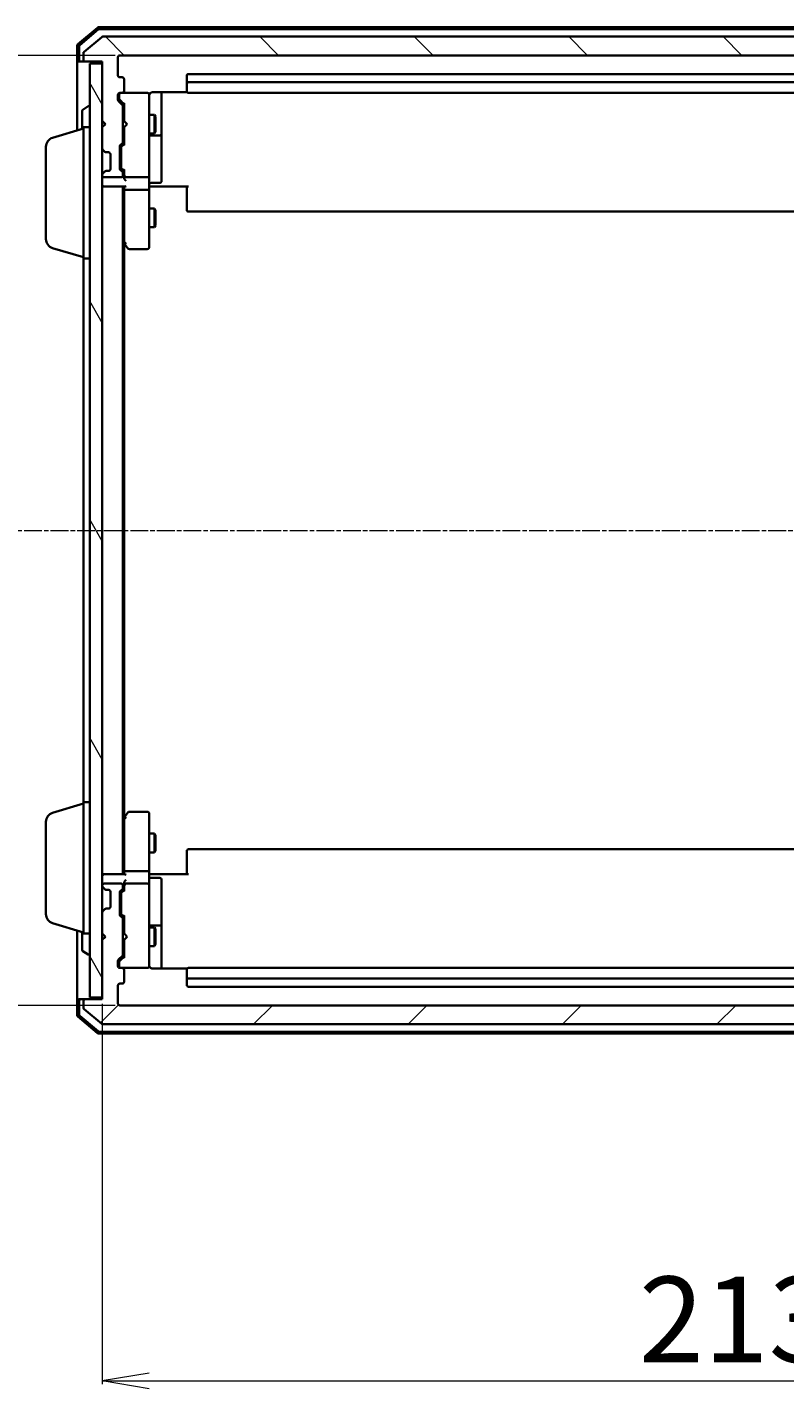
# Model space of a CAD drawing. Units: millimetres. Extents: x 7 to 7095, y 4 to 1550.
# Drawn here: x 338 to 459, y 810 to 1028 of the extents above; entities that cross this region are included whole.
import ezdxf

# ---------------------------------------------------------------- set-up
doc = ezdxf.new("R2010")
doc.units = ezdxf.units.MM
doc.header["$LTSCALE"] = 0.5
doc.linetypes.add('CHAIN', pattern=[0.3543, 0.2362, -0.0295, 0.0591, -0.0295])
doc.layers.get('Defpoints').update_dxf_attribs({"lineweight": 25})
for name, color, linetype, lineweight in [('Centerline (ISO)', 131, 'Continuous', 18), ('Dimension (ISO)', 7, 'Continuous', 18), ('Hatch (ISO)', 1, 'Continuous', 18), ('Visible (ISO)', 7, 'Continuous', 35)]:
    doc.layers.add(name, color=color, linetype=linetype, lineweight=lineweight)
doc.styles.add('Note Text (TK)', font='MS PGothic.ttf')
doc.dimstyles.new('Default - Method 1b (TK)', dxfattribs={"dimscale": 0.5, "dimtxt": 2.5, "dimasz": 2.5, "dimexe": 1, "dimexo": 1.5, "dimgap": 1, "dimtad": 1, "dimdsep": 46, "dimtxsty": 'Note Text (TK)', "dimblk": 'OPEN', "dimcen": 0.09, "dimdle": 5, "dimclrd": 100, "dimclre": 100, "dimclrt": 7, "dimadec": 1, "dimazin": 1, "dimtfac": 1, "dimtmove": 0, "dimatfit": 3, "dimldrblk": 'OPEN', "dimfxl": 1, "dimtolj": 1, "dimlwd": -1, "dimlwe": -1, "dimarcsym": 0})

# ---------------------------------------------------------------- blocks, each defined once
blk = doc.blocks.new('_Open')
at = {"color": 0, "linetype": 'ByBlock', "lineweight": -2}
for p, q in [((-1, 0.167), (0, 0)), ((-1, -0.167), (0, 0)), ((0, 0), (-1, 0))]:
    blk.add_line(p, q, dxfattribs=at)
blk = doc.blocks.new('*D33')
at = {"layer": 'Defpoints', "color": 0}
for p in [(353.15, 1023.34), (294.92, 871.34), (353.15, 871.34)]:
    blk.add_point(p, dxfattribs=at)
at = {"layer": 'Dimension (ISO)', "color": 100}
for p, q in [((352.4, 1023.34), (294.42, 1023.34)), ((294.92, 1015.84), (294.92, 878.84)), ((352.4, 871.34), (294.42, 871.34))]:
    blk.add_line(p, q, dxfattribs=at)
at = {"layer": 'Dimension (ISO)', "color": 100, "xscale": 7.5, "yscale": 7.5, "zscale": 7.5}
for p, rotation in [((294.92, 1023.34), 90), ((294.92, 871.34), 270)]:
    blk.add_blockref('_Open', p, dxfattribs=dict(at, rotation=rotation))
at = {"layer": 'Dimension (ISO)', "color": 7, "insert": (285.07, 933.95), "char_height": 1.25, "attachment_point": 4, "rotation": 90, "style": 'Note Text (TK)'}
blk.add_mtext('\\A1;\\fMS PGothic|b0|i0;{\\H13.6950;152}', dxfattribs=at)
blk = doc.blocks.new('*D34')
at = {"layer": 'Defpoints', "color": 0}
for p in [(350.35, 872.34), (563.85, 872.34), (563.85, 811.27)]:
    blk.add_point(p, dxfattribs=at)
at = {"layer": 'Dimension (ISO)', "color": 100}
for p, q in [((350.35, 871.59), (350.35, 810.77)), ((563.85, 871.59), (563.85, 810.77)), ((357.85, 811.27), (556.35, 811.27))]:
    blk.add_line(p, q, dxfattribs=at)
at = {"layer": 'Dimension (ISO)', "color": 100, "xscale": 7.5, "yscale": 7.5, "zscale": 7.5, "rotation": 180}
blk.add_blockref('_Open', (350.35, 811.27), dxfattribs=at)
at = {"layer": 'Dimension (ISO)', "color": 100, "xscale": 7.5, "yscale": 7.5, "zscale": 7.5}
blk.add_blockref('_Open', (563.85, 811.27), dxfattribs=at)
at = {"layer": 'Dimension (ISO)', "color": 7, "insert": (436.17, 821.12), "char_height": 1.25, "attachment_point": 4, "style": 'Note Text (TK)'}
blk.add_mtext('\\A1;\\fMS PGothic|b0|i0;{\\H13.6950;213.5}', dxfattribs=at)

msp = doc.modelspace()

# ---------------------------------------------------------------- hatches: boundary and pattern name
at = {"layer": 'Hatch (ISO)'}
h = msp.add_hatch(dxfattribs=at)
h.set_pattern_fill('ANSI31', color=256, scale=139.7, angle=90.00021, style=0)
h.set_pattern_definition([(135.0002, (133, -40), (-12.3478, -12.3479), [])])
edge = h.paths.add_edge_path()
edge.add_ellipse((566.5531, 1022.6378), major_axis=(0.3, 0), ratio=1, start_angle=270, end_angle=360)
edge.add_line((566.8531, 1022.6378), (566.8531, 1023.6973))
edge.add_ellipse((566.5531, 1023.6973), major_axis=(0, 0.3), ratio=1, start_angle=270, end_angle=320.194429)
edge.add_line((566.7451, 1023.9278), (563.9365, 1026.2683))
edge.add_ellipse((563.7445, 1026.0378), major_axis=(-0.2305, 0.1921), ratio=1, start_angle=270, end_angle=309.805571)
edge.add_line((563.7445, 1026.3378), (350.4617, 1026.3378))
edge.add_ellipse((350.4617, 1026.0378), major_axis=(-0.3, 0), ratio=1, start_angle=270, end_angle=309.805571)
edge.add_line((350.2697, 1026.2683), (347.461, 1023.9278))
edge.add_ellipse((347.6531, 1023.6973), major_axis=(-0.2305, -0.1921), ratio=1, start_angle=270, end_angle=320.194429)
edge.add_line((347.3531, 1023.6973), (347.3531, 1022.6378))
edge.add_ellipse((347.6531, 1022.6378), major_axis=(0, -0.3), ratio=1, start_angle=270, end_angle=360)
edge.add_line((347.6531, 1022.3378), (350.3531, 1022.3378))
edge.add_line((350.3531, 1022.3378), (350.3531, 1012.8378))
edge.add_line((350.3531, 1012.8378), (350.8531, 1012.3378))
edge.add_line((350.8531, 1012.3378), (350.3531, 1011.8378))
edge.add_line((350.3531, 1011.8378), (350.3531, 1008.4621))
edge.add_ellipse((350.6531, 1008.4621), major_axis=(0, -0.3), ratio=1, start_angle=270, end_angle=315)
edge.add_line((350.441, 1008.25), (350.7652, 1007.9257))
edge.add_ellipse((350.9774, 1008.1378), major_axis=(0.2121, -0.2121), ratio=1, start_angle=270, end_angle=315)
edge.add_line((350.9774, 1007.8378), (351.3531, 1007.8378))
edge.add_ellipse((351.3531, 1007.5378), major_axis=(0.3, 0), ratio=1, start_angle=0, end_angle=90, ccw=False)
edge.add_line((351.6531, 1007.5378), (351.6531, 1005.1378))
edge.add_ellipse((351.3531, 1005.1378), major_axis=(0, -0.3), ratio=1, start_angle=0, end_angle=90, ccw=False)
edge.add_line((351.3531, 1004.8378), (350.9774, 1004.8378))
edge.add_ellipse((350.9774, 1004.5378), major_axis=(-0.3, 0), ratio=1, start_angle=270, end_angle=315)
edge.add_line((350.7652, 1004.75), (350.441, 1004.4257))
edge.add_ellipse((350.6531, 1004.2136), major_axis=(-0.2121, -0.2121), ratio=1, start_angle=270, end_angle=315)
edge.add_line((350.3531, 1004.2136), (350.3531, 1004.1378))
edge.add_ellipse((350.6531, 1004.1378), major_axis=(0, -0.3), ratio=1, start_angle=270, end_angle=360)
edge.add_line((350.6531, 1003.8378), (353.3531, 1003.8378))
edge.add_ellipse((353.3531, 1004.1378), major_axis=(0.3, 0), ratio=1, start_angle=270, end_angle=360)
edge.add_line((353.6531, 1004.1378), (353.6531, 1004.5136))
edge.add_ellipse((353.3531, 1004.5136), major_axis=(0, 0.3), ratio=1, start_angle=270, end_angle=315)
edge.add_line((353.5652, 1004.7257), (353.241, 1005.05))
edge.add_ellipse((353.4531, 1005.2621), major_axis=(-0.2121, 0.2121), ratio=1, start_angle=45, end_angle=90, ccw=False)
edge.add_line((353.1531, 1005.2621), (353.1531, 1008.7636))
edge.add_ellipse((353.4531, 1008.7636), major_axis=(0, 0.3), ratio=1, start_angle=45, end_angle=90, ccw=False)
edge.add_line((353.241, 1008.9757), (353.5652, 1009.3))
edge.add_ellipse((353.3531, 1009.5121), major_axis=(0.2121, 0.2121), ratio=1, start_angle=270, end_angle=315)
edge.add_line((353.6531, 1009.5121), (353.6531, 1015.1636))
edge.add_ellipse((353.3531, 1015.1636), major_axis=(0, 0.3), ratio=1, start_angle=270, end_angle=315)
edge.add_line((353.5652, 1015.3757), (352.941, 1016))
edge.add_ellipse((353.1531, 1016.2121), major_axis=(-0.2121, 0.2121), ratio=1, start_angle=45, end_angle=90, ccw=False)
edge.add_line((352.8531, 1016.2121), (352.8531, 1017.0378))
edge.add_ellipse((353.1531, 1017.0378), major_axis=(0, 0.3), ratio=1, start_angle=0, end_angle=90, ccw=False)
edge.add_line((353.1531, 1017.3378), (353.5531, 1017.3378))
edge.add_ellipse((353.5531, 1017.6378), major_axis=(0.3, 0), ratio=1, start_angle=270, end_angle=360)
edge.add_line((353.8531, 1017.6378), (353.8531, 1019.5378))
edge.add_ellipse((353.5531, 1019.5378), major_axis=(0, 0.3), ratio=1, start_angle=270, end_angle=360)
edge.add_line((353.5531, 1019.8378), (353.1531, 1019.8378))
edge.add_ellipse((353.1531, 1020.1378), major_axis=(-0.3, 0), ratio=1, start_angle=0, end_angle=90, ccw=False)
edge.add_line((352.8531, 1020.1378), (352.8531, 1023.0378))
edge.add_ellipse((353.1531, 1023.0378), major_axis=(0, 0.3), ratio=1, start_angle=0, end_angle=90, ccw=False)
edge.add_line((353.1531, 1023.3378), (561.0531, 1023.3378))
edge.add_ellipse((561.0531, 1023.0378), major_axis=(0.3, 0), ratio=1, start_angle=0, end_angle=90, ccw=False)
edge.add_line((561.3531, 1023.0378), (561.3531, 1020.1378))
edge.add_ellipse((561.0531, 1020.1378), major_axis=(0, -0.3), ratio=1, start_angle=0, end_angle=90, ccw=False)
edge.add_line((561.0531, 1019.8378), (560.6531, 1019.8378))
edge.add_ellipse((560.6531, 1019.5378), major_axis=(-0.3, 0), ratio=1, start_angle=270, end_angle=360)
edge.add_line((560.3531, 1019.5378), (560.3531, 1017.6378))
edge.add_ellipse((560.6531, 1017.6378), major_axis=(0, -0.3), ratio=1, start_angle=270, end_angle=360)
edge.add_line((560.6531, 1017.3378), (561.0531, 1017.3378))
edge.add_ellipse((561.0531, 1017.0378), major_axis=(0.3, 0), ratio=1, start_angle=0, end_angle=90, ccw=False)
edge.add_line((561.3531, 1017.0378), (561.3531, 1016.2121))
edge.add_ellipse((561.0531, 1016.2121), major_axis=(0, -0.3), ratio=1, start_angle=45, end_angle=90, ccw=False)
edge.add_line((561.2652, 1016), (560.641, 1015.3757))
edge.add_ellipse((560.8531, 1015.1636), major_axis=(-0.2121, -0.2121), ratio=1, start_angle=270, end_angle=315)
edge.add_line((560.5531, 1015.1636), (560.5531, 1009.5121))
edge.add_ellipse((560.8531, 1009.5121), major_axis=(0, -0.3), ratio=1, start_angle=270, end_angle=315)
edge.add_line((560.641, 1009.3), (560.9652, 1008.9757))
edge.add_ellipse((560.7531, 1008.7636), major_axis=(0.2121, -0.2121), ratio=1, start_angle=45, end_angle=90, ccw=False)
edge.add_line((561.0531, 1008.7636), (561.0531, 1005.2621))
edge.add_ellipse((560.7531, 1005.2621), major_axis=(0, -0.3), ratio=1, start_angle=45, end_angle=90, ccw=False)
edge.add_line((560.9652, 1005.05), (560.641, 1004.7257))
edge.add_ellipse((560.8531, 1004.5136), major_axis=(-0.2121, -0.2121), ratio=1, start_angle=270, end_angle=315)
edge.add_line((560.5531, 1004.5136), (560.5531, 1004.1378))
edge.add_ellipse((560.8531, 1004.1378), major_axis=(0, -0.3), ratio=1, start_angle=270, end_angle=360)
edge.add_line((560.8531, 1003.8378), (563.5531, 1003.8378))
edge.add_ellipse((563.5531, 1004.1378), major_axis=(0.3, 0), ratio=1, start_angle=270, end_angle=360)
edge.add_line((563.8531, 1004.1378), (563.8531, 1004.2136))
edge.add_ellipse((563.5531, 1004.2136), major_axis=(0, 0.3), ratio=1, start_angle=270, end_angle=315)
edge.add_line((563.7652, 1004.4257), (563.441, 1004.75))
edge.add_ellipse((563.2288, 1004.5378), major_axis=(-0.2121, 0.2121), ratio=1, start_angle=270, end_angle=315)
edge.add_line((563.2288, 1004.8378), (562.8531, 1004.8378))
edge.add_ellipse((562.8531, 1005.1378), major_axis=(-0.3, 0), ratio=1, start_angle=0, end_angle=90, ccw=False)
edge.add_line((562.5531, 1005.1378), (562.5531, 1007.5378))
edge.add_ellipse((562.8531, 1007.5378), major_axis=(0, 0.3), ratio=1, start_angle=0, end_angle=90, ccw=False)
edge.add_line((562.8531, 1007.8378), (563.2288, 1007.8378))
edge.add_ellipse((563.2288, 1008.1378), major_axis=(0.3, 0), ratio=1, start_angle=270, end_angle=315)
edge.add_line((563.441, 1007.9257), (563.7652, 1008.25))
edge.add_ellipse((563.5531, 1008.4621), major_axis=(0.2121, 0.2121), ratio=1, start_angle=270, end_angle=315)
edge.add_line((563.8531, 1008.4621), (563.8531, 1011.8378))
edge.add_line((563.8531, 1011.8378), (563.3531, 1012.3378))
edge.add_line((563.3531, 1012.3378), (563.8531, 1012.8378))
edge.add_line((563.8531, 1012.8378), (563.8531, 1022.3378))
edge.add_line((563.8531, 1022.3378), (566.5531, 1022.3378))
h = msp.add_hatch(dxfattribs=at)
h.set_pattern_fill('ANSI31', color=256, scale=139.7, angle=75.000175, style=0)
h.set_pattern_definition([(120.0002, (133, -40), (-15.12294, -8.7313), [])])
h.paths.add_polyline_path([(348.3531, 872.6378), (350.3531, 872.6378), (350.3531, 1022.0378), (348.3531, 1022.0378)])
h = msp.add_hatch(dxfattribs=at)
h.set_pattern_fill('ANSI31', color=256, scale=139.7, style=0)
h.set_pattern_definition([(45, (133, -40), (-12.34785, 12.34785), [])])
edge = h.paths.add_edge_path()
edge.add_ellipse((566.5531, 872.0378), major_axis=(0, 0.3), ratio=1, start_angle=270, end_angle=360)
edge.add_line((566.5531, 872.3378), (563.8531, 872.3378))
edge.add_line((563.8531, 872.3378), (563.8531, 881.8378))
edge.add_line((563.8531, 881.8378), (563.3531, 882.3378))
edge.add_line((563.3531, 882.3378), (563.8531, 882.8378))
edge.add_line((563.8531, 882.8378), (563.8531, 886.2136))
edge.add_ellipse((563.5531, 886.2136), major_axis=(0, 0.3), ratio=1, start_angle=270, end_angle=315)
edge.add_line((563.7652, 886.4257), (563.441, 886.75))
edge.add_ellipse((563.2288, 886.5378), major_axis=(-0.2121, 0.2121), ratio=1, start_angle=270, end_angle=315)
edge.add_line((563.2288, 886.8378), (562.8531, 886.8378))
edge.add_ellipse((562.8531, 887.1378), major_axis=(-0.3, 0), ratio=1, start_angle=0, end_angle=90, ccw=False)
edge.add_line((562.5531, 887.1378), (562.5531, 889.5378))
edge.add_ellipse((562.8531, 889.5378), major_axis=(0, 0.3), ratio=1, start_angle=0, end_angle=90, ccw=False)
edge.add_line((562.8531, 889.8378), (563.2288, 889.8378))
edge.add_ellipse((563.2288, 890.1378), major_axis=(0.3, 0), ratio=1, start_angle=270, end_angle=315)
edge.add_line((563.441, 889.9257), (563.7652, 890.25))
edge.add_ellipse((563.5531, 890.4621), major_axis=(0.2121, 0.2121), ratio=1, start_angle=270, end_angle=315)
edge.add_line((563.8531, 890.4621), (563.8531, 890.5378))
edge.add_ellipse((563.5531, 890.5378), major_axis=(0, 0.3), ratio=1, start_angle=270, end_angle=360)
edge.add_line((563.5531, 890.8378), (560.8531, 890.8378))
edge.add_ellipse((560.8531, 890.5378), major_axis=(-0.3, 0), ratio=1, start_angle=270, end_angle=360)
edge.add_line((560.5531, 890.5378), (560.5531, 890.1621))
edge.add_ellipse((560.8531, 890.1621), major_axis=(0, -0.3), ratio=1, start_angle=270, end_angle=315)
edge.add_line((560.641, 889.95), (560.9652, 889.6257))
edge.add_ellipse((560.7531, 889.4136), major_axis=(0.2121, -0.2121), ratio=1, start_angle=45, end_angle=90, ccw=False)
edge.add_line((561.0531, 889.4136), (561.0531, 885.9121))
edge.add_ellipse((560.7531, 885.9121), major_axis=(0, -0.3), ratio=1, start_angle=45, end_angle=90, ccw=False)
edge.add_line((560.9652, 885.7), (560.641, 885.3757))
edge.add_ellipse((560.8531, 885.1636), major_axis=(-0.2121, -0.2121), ratio=1, start_angle=270, end_angle=315)
edge.add_line((560.5531, 885.1636), (560.5531, 879.5121))
edge.add_ellipse((560.8531, 879.5121), major_axis=(0, -0.3), ratio=1, start_angle=270, end_angle=315)
edge.add_line((560.641, 879.3), (561.2652, 878.6757))
edge.add_ellipse((561.0531, 878.4636), major_axis=(0.2121, -0.2121), ratio=1, start_angle=45, end_angle=90, ccw=False)
edge.add_line((561.3531, 878.4636), (561.3531, 877.6378))
edge.add_ellipse((561.0531, 877.6378), major_axis=(0, -0.3), ratio=1, start_angle=0, end_angle=90, ccw=False)
edge.add_line((561.0531, 877.3378), (560.6531, 877.3378))
edge.add_ellipse((560.6531, 877.0378), major_axis=(-0.3, 0), ratio=1, start_angle=270, end_angle=360)
edge.add_line((560.3531, 877.0378), (560.3531, 875.1378))
edge.add_ellipse((560.6531, 875.1378), major_axis=(0, -0.3), ratio=1, start_angle=270, end_angle=360)
edge.add_line((560.6531, 874.8378), (561.0531, 874.8378))
edge.add_ellipse((561.0531, 874.5378), major_axis=(0.3, 0), ratio=1, start_angle=0, end_angle=90, ccw=False)
edge.add_line((561.3531, 874.5378), (561.3531, 871.6378))
edge.add_ellipse((561.0531, 871.6378), major_axis=(0, -0.3), ratio=1, start_angle=0, end_angle=90, ccw=False)
edge.add_line((561.0531, 871.3378), (353.1531, 871.3378))
edge.add_ellipse((353.1531, 871.6378), major_axis=(-0.3, 0), ratio=1, start_angle=0, end_angle=90, ccw=False)
edge.add_line((352.8531, 871.6378), (352.8531, 874.5378))
edge.add_ellipse((353.1531, 874.5378), major_axis=(0, 0.3), ratio=1, start_angle=0, end_angle=90, ccw=False)
edge.add_line((353.1531, 874.8378), (353.5531, 874.8378))
edge.add_ellipse((353.5531, 875.1378), major_axis=(0.3, 0), ratio=1, start_angle=270, end_angle=360)
edge.add_line((353.8531, 875.1378), (353.8531, 877.0378))
edge.add_ellipse((353.5531, 877.0378), major_axis=(0, 0.3), ratio=1, start_angle=270, end_angle=360)
edge.add_line((353.5531, 877.3378), (353.1531, 877.3378))
edge.add_ellipse((353.1531, 877.6378), major_axis=(-0.3, 0), ratio=1, start_angle=0, end_angle=90, ccw=False)
edge.add_line((352.8531, 877.6378), (352.8531, 878.4636))
edge.add_ellipse((353.1531, 878.4636), major_axis=(0, 0.3), ratio=1, start_angle=45, end_angle=90, ccw=False)
edge.add_line((352.941, 878.6757), (353.5652, 879.3))
edge.add_ellipse((353.3531, 879.5121), major_axis=(0.2121, 0.2121), ratio=1, start_angle=270, end_angle=315)
edge.add_line((353.6531, 879.5121), (353.6531, 885.1636))
edge.add_ellipse((353.3531, 885.1636), major_axis=(0, 0.3), ratio=1, start_angle=270, end_angle=315)
edge.add_line((353.5652, 885.3757), (353.241, 885.7))
edge.add_ellipse((353.4531, 885.9121), major_axis=(-0.2121, 0.2121), ratio=1, start_angle=45, end_angle=90, ccw=False)
edge.add_line((353.1531, 885.9121), (353.1531, 889.4136))
edge.add_ellipse((353.4531, 889.4136), major_axis=(0, 0.3), ratio=1, start_angle=45, end_angle=90, ccw=False)
edge.add_line((353.241, 889.6257), (353.5652, 889.95))
edge.add_ellipse((353.3531, 890.1621), major_axis=(0.2121, 0.2121), ratio=1, start_angle=270, end_angle=315)
edge.add_line((353.6531, 890.1621), (353.6531, 890.5378))
edge.add_ellipse((353.3531, 890.5378), major_axis=(0, 0.3), ratio=1, start_angle=270, end_angle=360)
edge.add_line((353.3531, 890.8378), (350.6531, 890.8378))
edge.add_ellipse((350.6531, 890.5378), major_axis=(-0.3, 0), ratio=1, start_angle=270, end_angle=360)
edge.add_line((350.3531, 890.5378), (350.3531, 890.4621))
edge.add_ellipse((350.6531, 890.4621), major_axis=(0, -0.3), ratio=1, start_angle=270, end_angle=315)
edge.add_line((350.441, 890.25), (350.7652, 889.9257))
edge.add_ellipse((350.9774, 890.1378), major_axis=(0.2121, -0.2121), ratio=1, start_angle=270, end_angle=315)
edge.add_line((350.9774, 889.8378), (351.3531, 889.8378))
edge.add_ellipse((351.3531, 889.5378), major_axis=(0.3, 0), ratio=1, start_angle=0, end_angle=90, ccw=False)
edge.add_line((351.6531, 889.5378), (351.6531, 887.1378))
edge.add_ellipse((351.3531, 887.1378), major_axis=(0, -0.3), ratio=1, start_angle=0, end_angle=90, ccw=False)
edge.add_line((351.3531, 886.8378), (350.9774, 886.8378))
edge.add_ellipse((350.9774, 886.5378), major_axis=(-0.3, 0), ratio=1, start_angle=270, end_angle=315)
edge.add_line((350.7652, 886.75), (350.441, 886.4257))
edge.add_ellipse((350.6531, 886.2136), major_axis=(-0.2121, -0.2121), ratio=1, start_angle=270, end_angle=315)
edge.add_line((350.3531, 886.2136), (350.3531, 882.8378))
edge.add_line((350.3531, 882.8378), (350.8531, 882.3378))
edge.add_line((350.8531, 882.3378), (350.3531, 881.8378))
edge.add_line((350.3531, 881.8378), (350.3531, 872.3378))
edge.add_line((350.3531, 872.3378), (347.6531, 872.3378))
edge.add_ellipse((347.6531, 872.0378), major_axis=(-0.3, 0), ratio=1, start_angle=270, end_angle=360)
edge.add_line((347.3531, 872.0378), (347.3531, 870.9783))
edge.add_ellipse((347.6531, 870.9783), major_axis=(0, -0.3), ratio=1, start_angle=270, end_angle=320.194429)
edge.add_line((347.461, 870.7479), (350.2697, 868.4074))
edge.add_ellipse((350.4617, 868.6378), major_axis=(0.2305, -0.1921), ratio=1, start_angle=270, end_angle=309.805571)
edge.add_line((350.4617, 868.3378), (563.7445, 868.3378))
edge.add_ellipse((563.7445, 868.6378), major_axis=(0.3, 0), ratio=1, start_angle=270, end_angle=309.805571)
edge.add_line((563.9365, 868.4074), (566.7451, 870.7479))
edge.add_ellipse((566.5531, 870.9783), major_axis=(0.2305, 0.1921), ratio=1, start_angle=270, end_angle=320.194429)
edge.add_line((566.8531, 870.9783), (566.8531, 872.0378))

# ---------------------------------------------------------------- linework, layer by layer
at = {"layer": 'Centerline (ISO)', "linetype": 'CHAIN', "ltscale": 23.990969}
msp.add_line((333.6031, 947.3378), (580.6031, 947.3378), dxfattribs=at)
at = {"layer": 'Visible (ISO)'}
for p, q in [((349.5691, 1027.7666), (346.459, 1025.1277)), ((349.6792, 1027.4666), (346.759, 1024.9888)), ((350.2697, 1026.2683), (347.461, 1023.9278)), ((564.443, 1027.8378), (349.7632, 1027.8378)), ((564.3328, 1027.5378), (349.8733, 1027.5378)), ((563.7445, 1026.3378), (350.4617, 1026.3378)), ((346.3531, 1024.8989), (346.3531, 1022.6378)), ((346.6531, 1024.76), (346.6531, 1022.6378)), ((346.3531, 1022.6378), (346.3531, 1011.3378)), ((346.9531, 1022.3378), (346.6531, 1022.3378)), ((346.9531, 1022.3378), (347.6531, 1022.3378)), ((347.3531, 1023.6973), (347.3531, 1022.6378)), ((347.6531, 1022.3378), (350.3531, 1022.3378)), ((350.3531, 1022.0378), (348.3531, 1022.0378)), ((348.3531, 1022.0378), (348.3531, 872.6378)), ((350.3531, 1022.3378), (350.3531, 1012.8378)), ((350.3531, 872.6378), (350.3531, 1022.0378)), ((352.8531, 1020.1378), (352.8531, 1023.0378)), ((353.1531, 1023.3378), (561.0531, 1023.3378)), ((353.5531, 1019.8378), (353.1531, 1019.8378)), ((353.8531, 1017.6378), (353.8531, 1019.5378)), ((363.8531, 1020.0378), (363.8531, 1018.7378)), ((550.0531, 1020.3378), (364.1531, 1020.3378)), ((353.1531, 1017.3378), (353.5531, 1017.3378)), ((357.5531, 1017.3378), (353.5531, 1017.3378)), ((357.5764, 1017.3378), (357.5531, 1017.3378)), ((358.3531, 1017.4277), (363.939, 1017.4277)), ((359.8531, 1011.0149), (359.8531, 1017.4277)), ((363.8531, 1018.7378), (363.8531, 1018.5449)), ((363.8531, 1018.4035), (363.8531, 1018.5449)), ((363.8531, 1018.4035), (363.8531, 1017.6964)), ((363.8531, 1017.6378), (363.8531, 1017.6964)), ((550.0531, 1019.0378), (364.1531, 1019.0378)), ((364.1531, 1017.3378), (550.0531, 1017.3378)), ((347.2441, 1014.647), (348.1034, 1015.2055)), ((348.2531, 1015.2378), (348.2124, 1015.2378)), ((352.8531, 1016.2121), (352.8531, 1017.0378)), ((353.5652, 1015.3757), (352.941, 1016)), ((353.0531, 1017.0378), (353.0531, 1016.5486)), ((353.0531, 1016.5486), (353.0531, 1016.4121)), ((353.141, 1016.1999), (353.8531, 1015.4878)), ((353.6531, 1009.5121), (353.6531, 1015.1636)), ((353.8531, 1015.6639), (353.8531, 1012.8378)), ((357.8531, 1016.1524), (357.8531, 1017.0378)), ((357.8531, 1004.9561), (357.8531, 1016.1524)), ((347.1531, 1014.4793), (347.1531, 1011.5778)), ((353.6531, 1013.8378), (353.8531, 1013.8378)), ((357.8531, 1013.8378), (358.7031, 1013.8378)), ((358.7031, 1010.8378), (358.7031, 1013.8378)), ((358.8565, 1013.5311), (358.7031, 1013.8378)), ((358.8565, 1013.5311), (358.8565, 1011.1446)), ((342.4221, 1010.1585), (347.3531, 1011.6378)), ((347.3531, 990.8378), (347.3531, 1011.8378)), ((347.3531, 1011.8378), (348.3531, 1011.8378)), ((350.3531, 1012.8378), (350.8531, 1012.3378)), ((350.8531, 1012.3378), (350.3531, 1011.8378)), ((350.3531, 1011.8378), (350.3531, 1008.4621)), ((353.6531, 1010.8378), (353.8531, 1010.8378)), ((353.8531, 1012.8378), (353.9131, 1012.7778)), ((353.9131, 1011.8978), (353.8531, 1011.8378)), ((353.8531, 1011.8378), (353.8531, 1009.0117)), ((354.3531, 1012.3378), (353.9131, 1012.7778)), ((354.3531, 1012.3378), (353.9131, 1011.8978)), ((357.8531, 1010.8378), (358.7031, 1010.8378)), ((358.8565, 1011.1446), (358.7031, 1010.8378)), ((359.8531, 1010.8433), (359.8531, 1011.0149)), ((359.8531, 1007.1688), (359.8531, 1010.8433)), ((341.3531, 993.9539), (341.3531, 1008.7218)), ((353.1531, 1005.2621), (353.1531, 1008.7636)), ((353.241, 1008.9757), (353.5652, 1009.3)), ((353.3531, 1008.5635), (353.3531, 1008.4201)), ((353.8531, 1009.1878), (353.441, 1008.7757)), ((358.1531, 1010.5433), (359.5531, 1010.5433)), ((350.441, 1008.25), (350.7652, 1007.9257)), ((350.7652, 1007.9257), (350.7857, 1007.9053)), ((350.9774, 1007.8378), (351.3531, 1007.8378)), ((351.6531, 1007.5378), (351.6531, 1005.1378)), ((353.3531, 1008.4201), (353.3531, 1005.6055)), ((359.8531, 1003.2391), (359.8531, 1007.1688)), ((350.3531, 1004.2136), (350.3531, 1004.1378)), ((350.7652, 1004.75), (350.441, 1004.4257)), ((350.7857, 1004.7704), (350.7652, 1004.75)), ((351.3531, 1004.8378), (350.9774, 1004.8378)), ((353.5652, 1004.7257), (353.241, 1005.05)), ((353.3531, 1005.6055), (353.3531, 1005.4621)), ((353.8531, 1004.8378), (353.441, 1005.2499)), ((353.6531, 1004.1378), (353.6531, 1004.5136)), ((353.8531, 1005.0139), (353.8531, 1004.1378)), ((357.8531, 1004.1378), (357.8531, 1004.9561)), ((350.3531, 1002.3378), (350.6531, 1002.3378)), ((350.6531, 1003.8378), (353.3531, 1003.8378)), ((350.6531, 1002.3378), (353.941, 1002.3378)), ((353.6531, 892.3378), (353.6531, 1002.3378)), ((353.8531, 1004.1378), (353.8531, 1003.7621)), ((353.8531, 1002.3378), (353.8531, 1001.9621)), ((354.1531, 1003.8378), (357.5531, 1003.8378)), ((357.8531, 1004.1378), (357.8531, 1001.9621)), ((358.0781, 1002.3378), (357.8608, 1002.3378)), ((358.0781, 1002.3378), (358.3531, 1002.3378)), ((358.1531, 1002.9391), (359.5531, 1002.9391)), ((364.1531, 1002.3378), (358.3531, 1002.3378)), ((363.8531, 1001.9236), (363.8531, 1002.3378)), ((353.8531, 1001.9621), (353.8531, 993.3712)), ((357.5531, 1001.8378), (354.1531, 1001.8378)), ((357.8531, 993.4012), (357.8531, 1001.9621)), ((363.8531, 1001.9236), (363.8531, 999.5449)), ((357.8531, 998.8378), (358.7031, 998.8378)), ((358.7031, 995.8378), (358.7031, 998.8378)), ((358.8565, 998.5311), (358.7031, 998.8378)), ((358.8565, 998.5311), (358.8565, 996.1446)), ((363.8531, 999.4035), (363.8531, 999.5449)), ((363.8531, 999.4035), (363.8531, 998.6964)), ((363.8531, 998.6378), (363.8531, 998.6964)), ((364.1531, 998.3378), (550.0531, 998.3378)), ((357.8531, 995.8378), (358.7031, 995.8378)), ((358.8565, 996.1446), (358.7031, 995.8378)), ((353.6531, 993.5378), (353.9131, 993.1912)), ((353.8531, 901.4045), (353.8531, 993.2712)), ((354.1531, 993.4012), (353.9975, 993.2456)), ((357.8531, 992.6378), (357.8531, 993.4012)), ((342.4221, 992.5171), (347.3531, 991.0378)), ((353.9131, 993.1912), (354.4631, 992.4578)), ((354.7031, 992.3378), (357.5531, 992.3378)), ((347.3531, 990.8378), (347.3531, 903.8378)), ((347.3531, 990.8378), (348.3531, 990.8378)), ((342.4221, 902.1585), (347.3531, 903.6378)), ((347.3531, 882.8378), (347.3531, 903.8378)), ((347.3531, 903.8378), (348.3531, 903.8378)), ((354.4631, 902.2178), (353.9131, 901.4845)), ((357.5531, 902.3378), (354.7031, 902.3378)), ((357.8531, 901.2744), (357.8531, 902.0378)), ((341.3531, 885.9539), (341.3531, 900.7218)), ((353.9131, 901.4845), (353.6531, 901.1378)), ((353.8531, 901.3045), (353.8531, 892.7136)), ((354.1531, 901.2744), (353.9975, 901.43)), ((357.8531, 892.7136), (357.8531, 901.2744)), ((357.8531, 898.8378), (358.7031, 898.8378)), ((358.7031, 895.8378), (358.7031, 898.8378)), ((358.8565, 898.5311), (358.7031, 898.8378)), ((358.8565, 898.5311), (358.8565, 896.1446)), ((357.8531, 895.8378), (358.7031, 895.8378)), ((358.8565, 896.1446), (358.7031, 895.8378)), ((363.8531, 895.9793), (363.8531, 896.0378)), ((363.8531, 895.9793), (363.8531, 895.2721)), ((363.8531, 895.1307), (363.8531, 895.2721)), ((550.0531, 896.3378), (364.1531, 896.3378)), ((363.8531, 895.1307), (363.8531, 892.752)), ((350.6531, 892.3378), (350.3531, 892.3378)), ((353.941, 892.3378), (350.6531, 892.3378)), ((353.8531, 892.7136), (353.8531, 892.3378)), ((353.8531, 890.9136), (353.8531, 890.5378)), ((357.5531, 892.8378), (354.1531, 892.8378)), ((357.8531, 892.7136), (357.8531, 890.5378)), ((357.8608, 892.3378), (358.0781, 892.3378)), ((358.3531, 892.3378), (358.0781, 892.3378)), ((358.1531, 891.7365), (359.5531, 891.7365)), ((358.3531, 892.3378), (364.1531, 892.3378)), ((359.8531, 887.5069), (359.8531, 891.4365)), ((363.8531, 892.3378), (363.8531, 892.752)), ((350.3531, 890.5378), (350.3531, 890.4621)), ((350.441, 890.25), (350.7652, 889.9257)), ((353.3531, 890.8378), (350.6531, 890.8378)), ((350.7652, 889.9257), (350.7857, 889.9053)), ((350.9774, 889.8378), (351.3531, 889.8378)), ((351.6531, 889.5378), (351.6531, 887.1378)), ((353.1531, 885.9121), (353.1531, 889.4136)), ((353.241, 889.6257), (353.5652, 889.95)), ((353.3531, 889.2135), (353.3531, 889.0701)), ((353.3531, 889.0701), (353.3531, 886.2555)), ((353.441, 889.4257), (353.8531, 889.8378)), ((353.6531, 890.1621), (353.6531, 890.5378)), ((353.8531, 890.5378), (353.8531, 889.6617)), ((357.5531, 890.8378), (354.1531, 890.8378)), ((357.8531, 889.7196), (357.8531, 890.5378)), ((357.8531, 878.5232), (357.8531, 889.7196)), ((350.7652, 886.75), (350.441, 886.4257)), ((350.7857, 886.7704), (350.7652, 886.75)), ((351.3531, 886.8378), (350.9774, 886.8378)), ((359.8531, 883.8324), (359.8531, 887.5069)), ((342.4221, 884.5171), (347.3531, 883.0378)), ((350.3531, 886.2136), (350.3531, 882.8378)), ((353.5652, 885.3757), (353.241, 885.7)), ((353.3531, 886.2555), (353.3531, 886.1121)), ((353.441, 885.8999), (353.8531, 885.4878)), ((353.6531, 879.5121), (353.6531, 885.1636)), ((353.8531, 885.6639), (353.8531, 882.8378)), ((346.3531, 883.3378), (346.3531, 872.0378)), ((347.1531, 883.0978), (347.1531, 880.1964)), ((347.3531, 882.8378), (348.3531, 882.8378)), ((350.3531, 882.8378), (350.8531, 882.3378)), ((350.8531, 882.3378), (350.3531, 881.8378)), ((353.6531, 883.8378), (353.8531, 883.8378)), ((353.8531, 882.8378), (353.9131, 882.7778)), ((354.3531, 882.3378), (353.9131, 882.7778)), ((354.3531, 882.3378), (353.9131, 881.8978)), ((357.8531, 883.8378), (358.7031, 883.8378)), ((359.5531, 884.1324), (358.1531, 884.1324)), ((358.7031, 880.8378), (358.7031, 883.8378)), ((358.8565, 883.5311), (358.7031, 883.8378)), ((358.8565, 883.5311), (358.8565, 881.1446)), ((359.8531, 883.6608), (359.8531, 883.8324)), ((359.8531, 877.248), (359.8531, 883.6608)), ((347.2441, 880.0287), (348.1034, 879.4701)), ((350.3531, 881.8378), (350.3531, 872.3378)), ((353.6531, 880.8378), (353.8531, 880.8378)), ((353.9131, 881.8978), (353.8531, 881.8378)), ((353.8531, 881.8378), (353.8531, 879.0117)), ((357.8531, 880.8378), (358.7031, 880.8378)), ((358.8565, 881.1446), (358.7031, 880.8378)), ((348.2531, 879.4378), (348.2124, 879.4378)), ((352.8531, 877.6378), (352.8531, 878.4636)), ((352.941, 878.6757), (353.5652, 879.3)), ((353.0531, 878.2635), (353.0531, 878.127)), ((353.0531, 878.127), (353.0531, 877.6378)), ((353.8531, 879.1878), (353.141, 878.4757)), ((357.8531, 877.6378), (357.8531, 878.5232)), ((353.5531, 877.3378), (353.1531, 877.3378)), ((353.5531, 877.3378), (357.5531, 877.3378)), ((353.8531, 875.1378), (353.8531, 877.0378)), ((357.5531, 877.3378), (357.5764, 877.3378)), ((363.939, 877.248), (358.3531, 877.248)), ((363.8531, 876.9793), (363.8531, 877.0378)), ((363.8531, 876.9793), (363.8531, 876.2721)), ((363.8531, 876.1307), (363.8531, 876.2721)), ((363.8531, 876.1307), (363.8531, 875.9378)), ((363.8531, 875.9378), (363.8531, 874.6378)), ((550.0531, 877.3378), (364.1531, 877.3378)), ((364.1531, 875.6378), (550.0531, 875.6378)), ((352.8531, 871.6378), (352.8531, 874.5378)), ((353.1531, 874.8378), (353.5531, 874.8378)), ((364.1531, 874.3378), (550.0531, 874.3378)), ((346.3531, 872.0378), (346.3531, 869.7767)), ((346.6531, 872.3378), (346.9531, 872.3378)), ((346.6531, 872.0378), (346.6531, 869.9156)), ((347.6531, 872.3378), (346.9531, 872.3378)), ((347.3531, 872.0378), (347.3531, 870.9783)), ((350.3531, 872.3378), (347.6531, 872.3378)), ((348.3531, 872.6378), (350.3531, 872.6378)), ((561.0531, 871.3378), (353.1531, 871.3378)), ((346.459, 869.548), (349.5691, 866.9091)), ((346.759, 869.6869), (349.6792, 867.2091)), ((347.461, 870.7479), (350.2697, 868.4074)), ((349.8733, 867.1378), (564.3328, 867.1378)), ((350.4617, 868.3378), (563.7445, 868.3378)), ((349.7632, 866.8378), (564.443, 866.8378))]:
    msp.add_line(p, q, dxfattribs=at)
for centre, radius, start, end in [((349.7632, 1027.5378), 0.3, 90, 130.3141), ((349.8733, 1027.2378), 0.3, 90, 130.3141), ((350.4617, 1026.0378), 0.3, 90, 129.805571), ((346.6531, 1024.8989), 0.3, 130.3141, 180), ((346.9531, 1024.76), 0.3, 130.3141, 180), ((347.6531, 1023.6973), 0.3, 129.805571, 180), ((346.6531, 1022.6378), 0.3, 180, 270), ((346.9531, 1022.6378), 0.3, 180, 270), ((347.6531, 1022.6378), 0.3, 180, 270), ((353.1531, 1023.0378), 0.3, 90, 180), ((353.1531, 1020.1378), 0.3, 180, 270), ((353.5531, 1019.5378), 0.3, 0, 90), ((364.1531, 1020.0378), 0.3, 90, 180), ((353.1531, 1017.0378), 0.3, 90, 180), ((353.3531, 1017.0378), 0.3, 90, 180), ((353.5531, 1017.6378), 0.3, 270, 0), ((357.5531, 1017.0378), 0.3, 0, 90), ((357.5785, 1017.0378), 0.3, 345.522488, 90), ((364.1531, 1018.7378), 0.3, 90, 180), ((364.1531, 1017.6378), 0.3, 180, 270), ((348.2124, 1015.0378), 0.2, 90, 123.023868), ((348.2531, 1015.1378), 0.1, 0, 90), ((353.1531, 1016.2121), 0.3, 180, 225), ((353.3531, 1015.1636), 0.3, 0, 45), ((358.3531, 1016.8378), 0.5, 165.522488, 180), ((347.3531, 1014.4793), 0.2, 123.023868, 180), ((359.5531, 1010.8433), 0.3, 270, 0), ((342.8531, 1008.7218), 1.5, 106.699244, 180), ((353.4531, 1008.7636), 0.3, 135, 180), ((353.3531, 1009.5121), 0.3, 315, 0), ((358.1531, 1010.2433), 0.3, 90, 180), ((350.6531, 1008.4621), 0.3, 180, 225), ((350.9774, 1008.1378), 0.3, 225, 270), ((351.3531, 1007.5378), 0.3, 0, 90), ((350.6531, 1004.2136), 0.3, 135, 180), ((350.9774, 1004.5378), 0.3, 90, 135), ((351.3531, 1005.1378), 0.3, 270, 0), ((353.4531, 1005.2621), 0.3, 180, 225), ((353.3531, 1004.5136), 0.3, 0, 45), ((350.6531, 1004.1378), 0.3, 180, 270), ((350.6531, 1002.6378), 0.3, 180, 270), ((353.3531, 1004.1378), 0.3, 270, 0), ((354.1531, 1004.1378), 0.3, 180, 203.437996), ((354.1531, 1004.1378), 0.3, 238.755545, 270), ((357.5531, 1004.1378), 0.3, 270, 0), ((358.1531, 1002.6391), 0.3, 90, 180), ((359.5531, 1003.2391), 0.3, 270, 0), ((364.1531, 998.6378), 0.3, 180, 270), ((342.8531, 993.9539), 1.5, 180, 253.300756), ((354.1531, 993.3712), 0.3, 180, 203.437984), ((354.1531, 993.3712), 0.3, 203.437984, 216.869898), ((354.7031, 992.6378), 0.3, 216.869898, 270), ((357.5531, 992.6378), 0.3, 270, 0), ((342.8531, 900.7218), 1.5, 106.699244, 180), ((354.7031, 902.0378), 0.3, 90, 143.130102), ((357.5531, 902.0378), 0.3, 0, 90), ((354.1531, 901.3045), 0.3, 156.562004, 180), ((354.1531, 901.3045), 0.3, 143.130102, 156.562021), ((364.1531, 896.0378), 0.3, 90, 180), ((350.6531, 892.0378), 0.3, 90, 180), ((358.1531, 892.0365), 0.3, 180, 270), ((359.5531, 891.4365), 0.3, 0, 90), ((350.6531, 890.5378), 0.3, 90, 180), ((350.6531, 890.4621), 0.3, 180, 225), ((350.9774, 890.1378), 0.3, 225, 270), ((351.3531, 889.5378), 0.3, 0, 90), ((353.4531, 889.4136), 0.3, 135, 180), ((353.3531, 890.5378), 0.3, 0, 90), ((353.3531, 890.1621), 0.3, 315, 0), ((354.1531, 890.5378), 0.3, 156.562016, 180), ((354.1531, 890.5378), 0.3, 90, 121.244455), ((357.5531, 890.5378), 0.3, 0, 90), ((350.9774, 886.5378), 0.3, 90, 135), ((351.3531, 887.1378), 0.3, 270, 0), ((342.8531, 885.9539), 1.5, 180, 253.300756), ((350.6531, 886.2136), 0.3, 135, 180), ((353.4531, 885.9121), 0.3, 180, 225), ((353.3531, 885.1636), 0.3, 0, 45), ((358.1531, 884.4324), 0.3, 180, 270), ((359.5531, 883.8324), 0.3, 0, 90), ((347.3531, 880.1964), 0.2, 180, 236.976132), ((348.2124, 879.6378), 0.2, 236.976132, 270), ((348.2531, 879.5378), 0.1, 270, 0), ((353.1531, 878.4636), 0.3, 135, 180), ((353.3531, 879.5121), 0.3, 315, 0), ((358.3531, 877.8378), 0.5, 180, 194.477512), ((353.1531, 877.6378), 0.3, 180, 270), ((353.3531, 877.6378), 0.3, 180, 270), ((353.5531, 877.0378), 0.3, 0, 90), ((357.5531, 877.6378), 0.3, 270, 0), ((357.5785, 877.6378), 0.3, 270, 14.477512), ((364.1531, 877.0378), 0.3, 90, 180), ((364.1531, 875.9378), 0.3, 180, 270), ((353.1531, 874.5378), 0.3, 90, 180), ((353.5531, 875.1378), 0.3, 270, 0), ((364.1531, 874.6378), 0.3, 180, 270), ((346.6531, 872.0378), 0.3, 90, 180), ((346.9531, 872.0378), 0.3, 90, 180), ((347.6531, 872.0378), 0.3, 90, 180), ((353.1531, 871.6378), 0.3, 180, 270), ((346.6531, 869.7767), 0.3, 180, 229.6859), ((346.9531, 869.9156), 0.3, 180, 229.6859), ((347.6531, 870.9783), 0.3, 180, 230.194429), ((349.8733, 867.4378), 0.3, 229.6859, 270), ((350.4617, 868.6378), 0.3, 230.194429, 270), ((349.7632, 867.1378), 0.3, 229.6859, 270)]:
    msp.add_arc(centre, radius, start, end, dxfattribs=at)
for centre, major_axis, ratio, start_param, end_param in [((353.3531, 1016.4121), (0, -0.3), 0.99985076, 4.71238898, 5.49786177), ((354.1531, 1015.7671), (0.2958, 0.1246), 0.40041045, 2.33106693, 2.97456804), ((353.6531, 1008.5635), (0, 0.3), 0.99985076, 0.78532354, 1.57079633), ((354.1531, 1008.9086), (0.2958, -0.1246), 0.40041045, 3.30861727, 3.95211838), ((353.6531, 1005.4621), (0, -0.3), 0.99985076, 4.71238898, 5.49786177), ((354.1531, 1005.1171), (0.2958, 0.1246), 0.40041045, 2.33106693, 2.97456804), ((354.1531, 1004.1701), (-0.2044, -0.6487), 0.33843751, 4.81863915, 5.05307036), ((354.1531, 1003.7621), (0, -0.4243), 0.70710678, 4.71238898, 5.49778714), ((354.1531, 1003.4621), (-0.2772, 0.2772), 0.41421356, 1.17809725, 1.96349541), ((354.1531, 1002.6378), (0.2772, 0.2772), 0.41421356, 3.53429174, 4.3196899), ((354.1305, 1004.1378), (-0.483, -0.2515), 0.33843751, 1.12161563, 1.39634246), ((354.1531, 1001.9621), (0.3, 0), 0.41421356, 3.14159265, 4.71238898), ((357.5531, 1001.9621), (0.3, 0), 0.41421356, 4.71238898, 6.28318531), ((354.1305, 993.4012), (-0.4823, 0.2411), 0.37002441, 1.47901306, 1.75373989), ((354.1305, 901.2744), (-0.4823, -0.2411), 0.37002441, 4.52944541, 4.80417225), ((354.1531, 892.7136), (-0.3, 0), 0.41421356, 4.71238898, 6.28318531), ((354.1531, 890.9136), (0, 0.4243), 0.70710678, 0.78539816, 1.57079633), ((354.1531, 892.0378), (0.2772, -0.2772), 0.41421356, 1.96349541, 2.74889357), ((354.1531, 891.2136), (0.2772, 0.2772), 0.41421356, 1.17809725, 1.96349541), ((357.5531, 892.7136), (-0.3, 0), 0.41421356, 3.14159265, 4.71238898), ((353.6531, 889.2135), (0, 0.3), 0.99985076, 0.78532354, 1.57079633), ((354.1531, 889.5586), (0.2958, -0.1246), 0.40041045, 3.30861727, 3.95211838), ((354.1531, 890.5056), (-0.2044, 0.6487), 0.33843751, 1.23011504, 1.46454615), ((354.1305, 890.5378), (-0.483, 0.2515), 0.33843751, 4.88684285, 5.16156968), ((353.6531, 886.1121), (0, -0.3), 0.99985076, 4.71238898, 5.49786177), ((354.1531, 885.7671), (0.2958, 0.1246), 0.40041045, 2.33106693, 2.97456804), ((353.3531, 878.2635), (0, 0.3), 0.99985076, 0.78532354, 1.57079633), ((354.1531, 878.9086), (0.2958, -0.1246), 0.40041045, 3.30861727, 3.95211838)]:
    msp.add_ellipse(centre, major_axis=major_axis, ratio=ratio, start_param=start_param, end_param=end_param, dxfattribs=at)
for points, knots in [([(357.8778, 1017.0584), (357.8823, 1017.0727), (357.8872, 1017.0865), (357.9166, 1017.1602), (357.9588, 1017.2262), (358.0252, 1017.2958), (358.0506, 1017.3182), (358.0781, 1017.3378)], [0.0906267725, 0.0906267725, 0.0906267725, 0.0906267725, 0.0948543073, 0.0948543073, 0.1144259318, 0.1144259318, 0.1237212871, 0.1237212871, 0.1237212871, 0.1237212871]), ([(358.3531, 1017.4277), (358.2928, 1017.4277), (358.2222, 1017.4125), (358.1375, 1017.3754), (358.1067, 1017.3582), (358.0781, 1017.3378)], [0.1514440253, 0.1514440253, 0.1514440253, 0.1514440253, 0.1695183242, 0.1695183242, 0.1791667634, 0.1791667634, 0.1791667634, 0.1791667634]), ([(353.8778, 1004.0185), (353.8806, 1004.0122), (353.8834, 1004.0062), (353.9002, 1003.9737), (353.9217, 1003.9445), (353.9587, 1003.9084), (353.9783, 1003.893), (353.9975, 1003.8813)], [0.250886766, 0.250886766, 0.250886766, 0.250886766, 0.2528779694, 0.2528779694, 0.2619584182, 0.2619584182, 0.268388032, 0.268388032, 0.268388032, 0.268388032]), ([(357.8531, 1001.1753), (357.8531, 1001.2447), (357.8556, 1001.3165), (357.8625, 1001.4649), (357.867, 1001.5414), (357.8743, 1001.6984), (357.8772, 1001.7789), (357.8791, 1001.9408), (357.8781, 1002.0222), (357.8731, 1002.1825), (357.8691, 1002.2613), (357.8651, 1002.3378)], [0, 0, 0, 0, 0.022954349, 0.022954349, 0.045908698, 0.045908698, 0.068863048, 0.068863048, 0.091817397, 0.091817397, 0.114771746, 0.114771746, 0.114771746, 0.114771746]), ([(353.8778, 993.2518), (353.8802, 993.2509), (353.8828, 993.25), (353.9, 993.2447), (353.9194, 993.2422), (353.9566, 993.2418), (353.9774, 993.243), (353.9975, 993.2456)], [0.3810312192, 0.3810312192, 0.3810312192, 0.3810312192, 0.382741903, 0.382741903, 0.3917616542, 0.3917616542, 0.3985536381, 0.3985536381, 0.3985536381, 0.3985536381]), ([(353.8778, 901.4238), (353.8806, 901.4249), (353.8834, 901.4259), (353.9002, 901.4309), (353.9217, 901.4337), (353.9587, 901.4338), (353.9783, 901.4325), (353.9975, 901.43)], [0.250886766, 0.250886766, 0.250886766, 0.250886766, 0.2528779694, 0.2528779694, 0.2619584182, 0.2619584182, 0.268388032, 0.268388032, 0.268388032, 0.268388032]), ([(357.8531, 893.5004), (357.8531, 893.431), (357.8556, 893.3592), (357.8625, 893.2108), (357.867, 893.1342), (357.8743, 892.9772), (357.8772, 892.8968), (357.8791, 892.7349), (357.8781, 892.6535), (357.8731, 892.4932), (357.8691, 892.4144), (357.8651, 892.3378)], [0, 0, 0, 0, 0.022954349, 0.022954349, 0.045908698, 0.045908698, 0.068863048, 0.068863048, 0.091817397, 0.091817397, 0.114771746, 0.114771746, 0.114771746, 0.114771746]), ([(353.8778, 890.6572), (353.8802, 890.6627), (353.8828, 890.6682), (353.9, 890.7021), (353.9194, 890.7283), (353.9566, 890.7657), (353.9774, 890.7821), (353.9975, 890.7943)], [0.3810312192, 0.3810312192, 0.3810312192, 0.3810312192, 0.382741903, 0.382741903, 0.3917616542, 0.3917616542, 0.3985536381, 0.3985536381, 0.3985536381, 0.3985536381]), ([(358.0781, 877.3378), (358.0506, 877.3574), (358.0252, 877.3799), (357.9588, 877.4495), (357.9166, 877.5155), (357.8872, 877.5891), (357.8823, 877.603), (357.8778, 877.6173)], [-0.1237212871, -0.1237212871, -0.1237212871, -0.1237212871, -0.1144259318, -0.1144259318, -0.0948543073, -0.0948543073, -0.0906267725, -0.0906267725, -0.0906267725, -0.0906267725]), ([(358.0781, 877.3378), (358.1067, 877.3175), (358.1375, 877.3002), (358.2222, 877.2632), (358.2928, 877.248), (358.3531, 877.248)], [0.1237212871, 0.1237212871, 0.1237212871, 0.1237212871, 0.1333697264, 0.1333697264, 0.1514440253, 0.1514440253, 0.1514440253, 0.1514440253])]:
    msp.add_open_spline(points, degree=3, knots=knots, dxfattribs=at)

# ---------------------------------------------------------------- dimensions: what is measured, and where the dimension line sits
at = {"layer": 'Dimension (ISO)', "color": 100}
dim = msp.add_linear_dim(base=(294.9169, 871.3378), p1=(353.1531, 1023.3378), p2=(353.1531, 871.3378), angle=270, text='\\fMS PGothic|b0|i0;{\\H13.6950;<>}', dimstyle='Default - Method 1b (TK)', override={"dimasz": 15, "dimgap": 6, "dimdec": 0, "dimtol": 0, "dimlim": 0, "dimtp": 0, "dimtm": 0, "dimtdec": 1, "dimtofl": 0, "dimatfit": 1}, dxfattribs=at)
dim.commit()
dim.dimension.update_dxf_attribs({"geometry": '*D33', "text_midpoint": (294.9169, 947.3378), "dimtype": 160})
dim = msp.add_linear_dim(base=(563.8531, 811.269), p1=(350.3531, 872.3378), p2=(563.8531, 872.3378), text='\\fMS PGothic|b0|i0;{\\H13.6950;<>}', dimstyle='Default - Method 1b (TK)', override={"dimasz": 15, "dimgap": 6, "dimdec": 1, "dimtol": 0, "dimlim": 0, "dimtp": 0, "dimtm": 0, "dimtdec": 1, "dimtofl": 0, "dimatfit": 1}, dxfattribs=at)
dim.commit()
dim.dimension.update_dxf_attribs({"geometry": '*D34', "text_midpoint": (457.1031, 811.269), "dimtype": 160})

doc.saveas('drawing.dxf')
